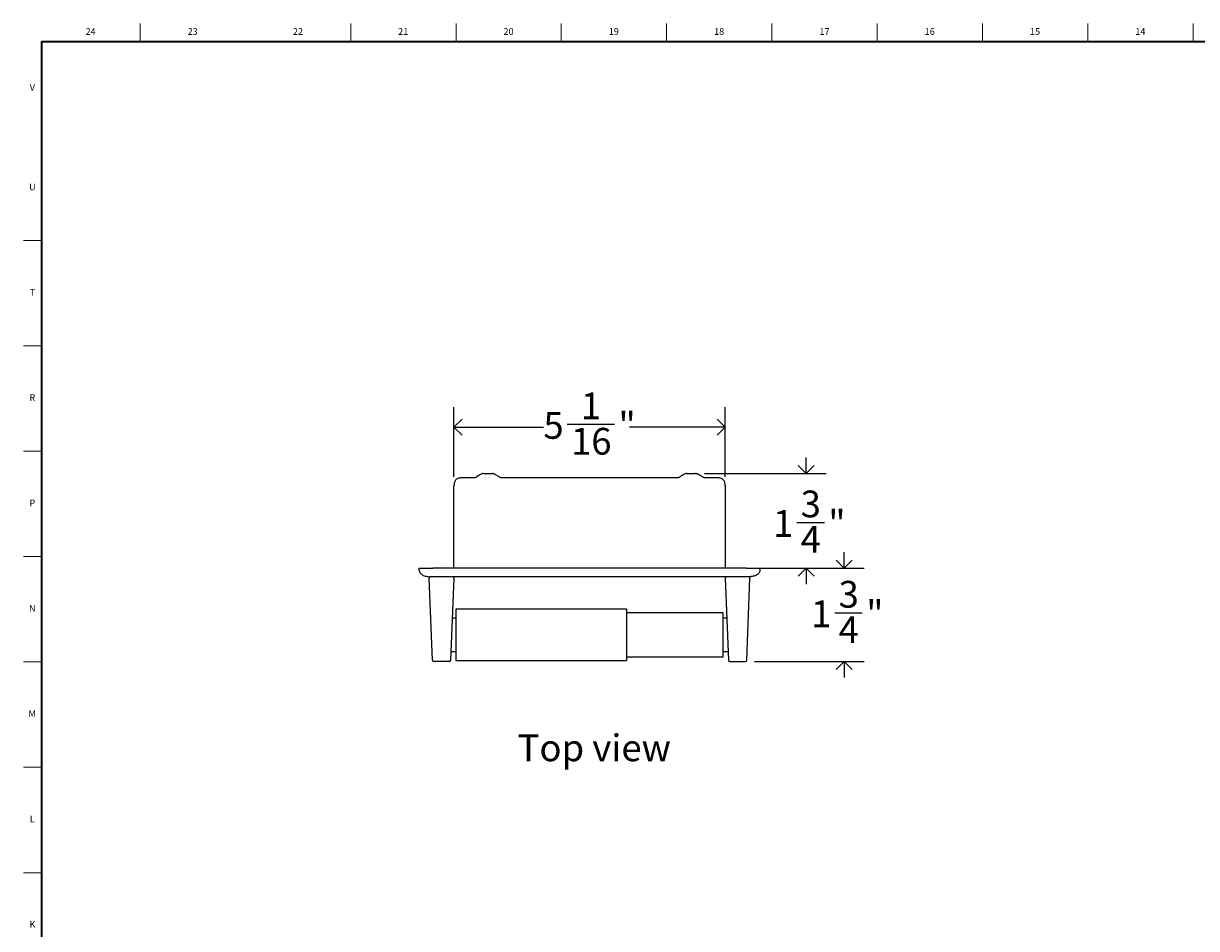
# Model space of a CAD drawing. Units: inches. Extents: x 0.2 to 47.8, y 0.2 to 35.8.
# Drawn here: x 0.2 to 22.1, y 18.9 to 35.8 of the extents above; entities that cross this region are included whole.
import ezdxf

# ---------------------------------------------------------------- set-up
doc = ezdxf.new("R2010")
doc.units = ezdxf.units.IN
doc.header["$MEASUREMENT"] = 0
doc.linetypes.add('SLD-Solid', pattern=[0])
for name, color, linetype in [('DIMS', 5, 'SLD-Solid'), ('NOTES', 1, 'SLD-Solid'), ('TITLE', 8, 'SLD-Solid')]:
    doc.layers.add(name, color=color, linetype=linetype)
doc.styles.add('SLDTEXTSTYLE1', font='GOTHIC.TTF', dxfattribs={"width": 0.913})
doc.dimstyles.new('SLDDIMSTYLE0', dxfattribs={"dimtxt": 0.5, "dimasz": 0.3, "dimexe": 0, "dimexo": 0.0625, "dimgap": 0.125, "dimtad": 0, "dimtih": 1, "dimtoh": 1, "dimdec": 6, "dimrnd": 1e-09, "dimzin": 12, "dimdsep": 46, "dimlunit": 5, "dimtxsty": 'SLDTEXTSTYLE1', "dimblk1": 'OPEN90', "dimblk2": 'OPEN90', "dimsah": 1, "dimcen": 0.09, "dimadec": 0, "dimazin": 3, "dimtfac": 1, "dimtofl": 0, "dimtmove": 0, "dimatfit": 3, "dimldrblk": 'OPEN90', "dimfxl": 1, "dimfrac": 2, "dimtolj": 1, "dimtzin": 12, "dimarcsym": 0})
doc.dimstyles.new('SLDDIMSTYLE2', dxfattribs={"dimtxt": 0.5, "dimasz": 0.3, "dimexe": 0, "dimexo": 0.0625, "dimgap": 0.125, "dimtad": 0, "dimtih": 1, "dimtoh": 1, "dimdec": 6, "dimrnd": 1e-09, "dimzin": 12, "dimdsep": 46, "dimlunit": 5, "dimtxsty": 'SLDTEXTSTYLE1', "dimblk1": 'OPEN90', "dimblk2": 'OPEN90', "dimsah": 1, "dimcen": 0.09, "dimadec": 0, "dimazin": 3, "dimtfac": 1, "dimtmove": 0, "dimatfit": 0, "dimldrblk": 'OPEN90', "dimfxl": 1, "dimfrac": 2, "dimtolj": 1, "dimtzin": 12, "dimarcsym": 0})

# ---------------------------------------------------------------- blocks, each defined once
blk = doc.blocks.new('_Open90')
at = {"color": 0, "linetype": 'ByBlock', "lineweight": -2}
for p, q in [((0, 0), (-1, 0)), ((-0.5, 0.5), (0, 0)), ((0, 0), (-0.5, -0.5))]:
    blk.add_line(p, q, dxfattribs=at)
blk = doc.blocks.new('_D_6')
at = {"layer": 'DIMS'}
for p, q in [((14.798, 27.427), (14.798, 27.727)), ((12.898, 27.427), (15.173, 27.427)), ((14.622, 26.513), (15.138, 26.513)), ((14.098, 25.657), (15.173, 25.657)), ((14.798, 25.657), (14.798, 25.357))]:
    blk.add_line(p, q, dxfattribs=at)
at = {"layer": 'DIMS', "xscale": 0.3, "yscale": 0.3}
for p, rotation in [((14.798, 27.427), 270), ((14.798, 25.657), 90)]:
    blk.add_blockref('_Open90', p, dxfattribs=dict(at, rotation=rotation))
at = {"layer": 'DIMS', "char_height": 0.5, "attachment_point": 1, "style": 'SLDTEXTSTYLE1'}
for s, insert in [('3', (14.695, 27.108)), ('"', (15.211, 26.742)), ('1', (14.179, 26.742)), ('4', (14.695, 26.446))]:
    blk.add_mtext(s, dxfattribs=dict(at, insert=insert))
blk = doc.blocks.new('_D_7')
at = {"layer": 'DIMS'}
for p, q in [((15.507, 25.657), (15.507, 25.957)), ((13.848, 25.657), (15.882, 25.657)), ((15.331, 24.825), (15.847, 24.825)), ((13.829, 23.914), (15.882, 23.914)), ((15.507, 23.914), (15.507, 23.614))]:
    blk.add_line(p, q, dxfattribs=at)
at = {"layer": 'DIMS', "xscale": 0.3, "yscale": 0.3}
for p, rotation in [((15.507, 25.657), 270), ((15.507, 23.914), 90)]:
    blk.add_blockref('_Open90', p, dxfattribs=dict(at, rotation=rotation))
at = {"layer": 'DIMS', "char_height": 0.5, "attachment_point": 1, "style": 'SLDTEXTSTYLE1'}
for s, insert in [('3', (15.404, 25.42)), ('1', (14.888, 25.054)), ('"', (15.92, 25.054)), ('4', (15.404, 24.758))]:
    blk.add_mtext(s, dxfattribs=dict(at, insert=insert))
blk = doc.blocks.new('_D_8')
at = {"layer": 'DIMS'}
for p, q in [((8.214, 27.364), (8.214, 28.669)), ((13.284, 27.364), (13.284, 28.669)), ((8.214, 28.294), (9.886, 28.294)), ((10.329, 28.346), (11.214, 28.346)), ((13.284, 28.294), (11.494, 28.294))]:
    blk.add_line(p, q, dxfattribs=at)
at = {"layer": 'DIMS', "xscale": 0.3, "yscale": 0.3, "rotation": 180}
blk.add_blockref('_Open90', (8.214, 28.294), dxfattribs=at)
at = {"layer": 'DIMS', "xscale": 0.3, "yscale": 0.3}
blk.add_blockref('_Open90', (13.284, 28.294), dxfattribs=at)
at = {"layer": 'DIMS', "char_height": 0.5, "attachment_point": 1, "style": 'SLDTEXTSTYLE1'}
for s, insert in [('1', (10.587, 28.94)), ('5', (9.886, 28.575)), ('"', (11.288, 28.575)), ('16', (10.402, 28.279))]:
    blk.add_mtext(s, dxfattribs=dict(at, insert=insert))

msp = doc.modelspace()

# ---------------------------------------------------------------- linework, layer by layer
at = {"color": 7, "linetype": 'SLD-Solid', "lineweight": 25}
for p, q in [((8.6015172, 27.3472668), (8.3636414, 27.3472668)), ((12.4015172, 27.3472668), (9.0957575, 27.3472668)), ((13.1336414, 27.3472668), (12.8957575, 27.3472668)), ((7.5656414, 25.6572668), (7.8156414, 25.6572668)), ((7.5656414, 25.6122668), (7.5656414, 25.6572668)), ((7.8097006, 23.9382884), (7.7496589, 25.4712884)), ((13.6816414, 25.6572668), (7.8156414, 25.6572668)), ((13.6816414, 25.4972668), (7.8156414, 25.4972668)), ((8.211624, 25.4712884), (8.1515823, 23.9382884)), ((13.2856589, 25.4712884), (13.3457006, 23.9382884)), ((13.6816414, 25.6572668), (13.9316414, 25.6572668)), ((13.6875823, 23.9382884), (13.747624, 25.4712884)), ((13.9316414, 25.6572668), (13.9316414, 25.6122668)), ((11.4386414, 24.8902668), (8.2496414, 24.8902668)), ((8.2496414, 24.8902668), (8.2496414, 24.7600739)), ((11.4386414, 24.8902668), (11.4386414, 24.7600739)), ((13.2476414, 24.8212668), (11.4386414, 24.8212668)), ((13.2476414, 24.0032668), (13.2476414, 24.8212668)), ((8.2496414, 24.7247668), (8.1823856, 24.7247668)), ((8.2496414, 24.7600739), (8.2496414, 23.9342668)), ((11.4386414, 24.7600739), (11.4386414, 23.9342668)), ((13.3148973, 24.7247668), (13.2476414, 24.7247668)), ((8.1266014, 23.9142668), (7.8346815, 23.9142668)), ((8.1579068, 24.0997668), (8.2496414, 24.0997668)), ((8.2496414, 23.9342668), (11.4386414, 23.9342668)), ((11.4386414, 24.0032668), (13.2476414, 24.0032668)), ((13.2476414, 24.0997668), (13.3393761, 24.0997668)), ((13.3706815, 23.9142668), (13.6626014, 23.9142668))]:
    msp.add_line(p, q, dxfattribs=at)
for centre, start, end in [((7.7746398, 25.4722668), 90, 182.24290814), ((8.1866431, 25.4722668), 357.75709186, 90), ((13.3106398, 25.4722668), 90, 182.24290814), ((13.7226431, 25.4722668), 357.75709186, 90), ((7.8346815, 23.9392668), 182.24290814, 270), ((8.1266014, 23.9392668), 270, 357.75709186), ((13.3706815, 23.9392668), 182.24290814, 270), ((13.6626014, 23.9392668), 270, 357.75709186)]:
    msp.add_arc(centre, 0.025, start, end, dxfattribs=at)
for points, knots in [([(8.7659437, 27.4272668), (8.7637453, 27.4270004), (8.7549481, 27.4259346), (8.7361305, 27.4183766), (8.7088276, 27.4060716), (8.6786877, 27.3894629), (8.6524932, 27.3736284), (8.6380197, 27.3622796), (8.6321851, 27.3577046)], [0, 0, 0, 0, 0.0436633951, 0.17472660919, 0.39634899735, 0.63693147107, 0.85363839957, 1, 1, 1, 1]), ([(8.7659519, 27.4272668), (8.7662712, 27.4272668), (8.7669114, 27.4272668), (8.7735073, 27.4272668), (8.7889153, 27.4272668), (8.8164037, 27.4272668), (8.8378955, 27.4272668), (8.8486414, 27.4272668)], [0, 0, 0, 0, 0.1249059019, 0.2504627847, 0.5003082076, 0.7501539751, 1, 1, 1, 1]), ([(8.8486414, 27.4272668), (8.8593875, 27.4272668), (8.8808796, 27.4272668), (8.9083679, 27.4272668), (8.9237774, 27.4272668), (8.9303784, 27.4272668), (8.931019, 27.4272668), (8.9313392, 27.4272668)], [0, 0, 0, 0, 0.2496852421, 0.4993738024, 0.749062771, 0.8745381862, 1, 1, 1, 1]), ([(9.0650978, 27.3577046), (9.0592631, 27.3622784), (9.0447894, 27.3736244), (9.0185973, 27.3894897), (8.9913057, 27.404402), (8.9676962, 27.4156653), (8.951141, 27.4222906), (8.9396335, 27.4263005), (8.9335391, 27.4270105), (8.9313392, 27.4272668)], [0, 0, 0, 0, 0.14634736004, 0.36303336696, 0.60359265737, 0.76082111413, 0.8790510363, 0.95634085679, 1, 1, 1, 1]), ([(12.5659437, 27.4272668), (12.5637453, 27.4270004), (12.5549481, 27.4259346), (12.5361305, 27.4183766), (12.5088276, 27.4060716), (12.4786877, 27.3894629), (12.4524932, 27.3736284), (12.4380197, 27.3622796), (12.4321851, 27.3577046)], [0, 0, 0, 0, 0.0436633951, 0.1747266092, 0.3963489974, 0.6369314711, 0.8536383996, 1, 1, 1, 1]), ([(12.5659519, 27.4272668), (12.5662712, 27.4272668), (12.5669114, 27.4272668), (12.5735073, 27.4272668), (12.5889153, 27.4272668), (12.6164037, 27.4272668), (12.6378955, 27.4272668), (12.6486414, 27.4272668)], [0, 0, 0, 0, 0.1249059019, 0.2504627847, 0.5003082076, 0.7501539751, 1, 1, 1, 1]), ([(12.6486414, 27.4272668), (12.6593875, 27.4272668), (12.6808796, 27.4272668), (12.7083679, 27.4272668), (12.7237774, 27.4272668), (12.7303784, 27.4272668), (12.731019, 27.4272668), (12.7313392, 27.4272668)], [0, 0, 0, 0, 0.2496852421, 0.4993738024, 0.749062771, 0.8745381862, 1, 1, 1, 1]), ([(12.8650978, 27.3577046), (12.8592631, 27.3622784), (12.8447894, 27.3736244), (12.8185973, 27.3894897), (12.7913057, 27.404402), (12.7676962, 27.4156653), (12.751141, 27.4222906), (12.7396335, 27.4263005), (12.7335391, 27.4270105), (12.7313392, 27.4272668)], [0, 0, 0, 0, 0.14634736, 0.363033367, 0.6035926574, 0.7608211141, 0.8790510363, 0.9563408568, 1, 1, 1, 1]), ([(8.3636414, 27.3472668), (8.3413126, 27.3459841), (8.3094448, 27.3441534), (8.2721329, 27.3273681), (8.2503185, 27.3105897), (8.2335401, 27.2887753), (8.2167548, 27.2514635), (8.2149241, 27.2195957), (8.2136414, 27.1972668)], [0, 0, 0, 0, 0.2731773088, 0.3898787063, 0.5, 0.6101212937, 0.7268226912, 1, 1, 1, 1]), ([(8.2136414, 25.6572668), (8.2136414, 25.7108227), (8.2136414, 25.834468), (8.2136414, 26.017919), (8.2136414, 26.2144027), (8.2136414, 26.4037957), (8.2136414, 26.5823464), (8.2136414, 26.7411969), (8.2136414, 26.8787013), (8.2136414, 26.9932421), (8.2136414, 27.0837657), (8.2136414, 27.1486924), (8.2136414, 27.1896521), (8.2136414, 27.1947291), (8.2136414, 27.1972668)], [0, 0, 0, 0, 0.059645425, 0.1377042969, 0.2157370955, 0.3028473969, 0.3900366894, 0.4771578427, 0.5642859063, 0.6514712673, 0.7385787599, 0.8257116409, 0.9128829552, 1, 1, 1, 1]), ([(8.6337345, 27.359035), (8.6333145, 27.3587685), (8.6319658, 27.3579124), (8.6266894, 27.3556256), (8.617987, 27.352154), (8.6090955, 27.3492001), (8.6035872, 27.3475482), (8.6020042, 27.3473336), (8.6015113, 27.3472668)], [0, 0, 0, 0, 0.0433380012, 0.1391770479, 0.5, 0.860822952, 0.9566619988, 1, 1, 1, 1]), ([(9.0957716, 27.3472668), (9.0952787, 27.3473336), (9.0936957, 27.3475482), (9.0881874, 27.3492001), (9.0792959, 27.352154), (9.0705935, 27.3556256), (9.0653171, 27.3579124), (9.0639684, 27.3587685), (9.0635484, 27.359035)], [0, 0, 0, 0, 0.0433380013, 0.139177048, 0.4999999999, 0.8608229519, 0.9566619987, 1, 1, 1, 1]), ([(12.4337345, 27.359035), (12.4333145, 27.3587685), (12.4319658, 27.3579124), (12.4266894, 27.3556256), (12.417987, 27.352154), (12.4090955, 27.3492001), (12.4035872, 27.3475482), (12.4020042, 27.3473336), (12.4015113, 27.3472668)], [0, 0, 0, 0, 0.0433380012, 0.1391770479, 0.5, 0.860822952, 0.9566619988, 1, 1, 1, 1]), ([(12.8957716, 27.3472668), (12.8952787, 27.3473336), (12.8936957, 27.3475482), (12.8881874, 27.3492001), (12.8792959, 27.352154), (12.8705935, 27.3556256), (12.8653171, 27.3579124), (12.8639684, 27.3587685), (12.8635484, 27.359035)], [0, 0, 0, 0, 0.0433380013, 0.139177048, 0.4999999999, 0.8608229519, 0.9566619987, 1, 1, 1, 1]), ([(13.2836414, 27.1972668), (13.2823588, 27.2195957), (13.2805281, 27.2514635), (13.2637428, 27.2887753), (13.2469644, 27.3105897), (13.22515, 27.3273681), (13.1878381, 27.3441534), (13.1559703, 27.3459841), (13.1336414, 27.3472668)], [0, 0, 0, 0, 0.2731773088, 0.3898787063, 0.5, 0.6101212937, 0.7268226912, 1, 1, 1, 1]), ([(13.2836414, 27.1972668), (13.2836414, 27.1947291), (13.2836414, 27.189652), (13.2836414, 27.1486965), (13.2836414, 27.0837697), (13.2836414, 26.9932462), (13.2836414, 26.8787092), (13.2836414, 26.7412046), (13.2836414, 26.5823542), (13.2836414, 26.4038065), (13.2836414, 26.2144132), (13.2836414, 26.0179246), (13.2836414, 25.834475), (13.2836414, 25.7108235), (13.2836414, 25.6572668)], [0, 0, 0, 0, 0.0871101337, 0.1742814514, 0.2614212213, 0.3485218196, 0.435707179, 0.5228421197, 0.6099563853, 0.697145671, 0.7842628481, 0.862289049, 0.9403538279, 1, 1, 1, 1]), ([(7.5656414, 25.6122668), (7.566324, 25.6051781), (7.5677775, 25.5900837), (7.5795758, 25.5682047), (7.5985363, 25.5475873), (7.6350436, 25.5225237), (7.6920131, 25.5016866), (7.7409225, 25.4987506), (7.7656414, 25.4972668)], [0, 0, 0, 0, 0.0843525789, 0.1796185871, 0.2899853984, 0.4166793324, 0.7051887045, 1, 1, 1, 1]), ([(13.9316414, 25.6122668), (13.9309589, 25.6051781), (13.9295054, 25.5900837), (13.9177071, 25.5682047), (13.8987466, 25.5475873), (13.8622393, 25.5225237), (13.8052698, 25.5016866), (13.7563604, 25.4987506), (13.7316414, 25.4972668)], [0, 0, 0, 0, 0.08435257894, 0.17961858709, 0.28998539844, 0.41667933241, 0.70518870445, 1, 1, 1, 1])]:
    msp.add_open_spline(points, degree=3, knots=knots, dxfattribs=at)
for points in [[(7.8156414, 25.4972668), (7.8090896, 25.4972668), (7.7959859, 25.4972668), (7.7794586, 25.4972668), (7.7678962, 25.4972668), (7.766393, 25.4972668), (7.7656414, 25.4972668)], [(13.7316414, 25.4972668), (13.7308899, 25.4972668), (13.7293867, 25.4972668), (13.7178243, 25.4972668), (13.701297, 25.4972668), (13.6881933, 25.4972668), (13.6816414, 25.4972668)]]:
    msp.add_open_spline(points, degree=3, dxfattribs=at)
at = {"layer": 'TITLE', "linetype": 'SLD-Solid', "lineweight": 18}
for p, q in [((2.3464567, 35.5), (2.3464567, 35.8346457)), ((6.2834646, 35.5), (6.2834646, 35.8346457)), ((8.2519685, 35.5), (8.2519685, 35.8346457)), ((10.2204724, 35.5), (10.2204724, 35.8346457)), ((12.1889764, 35.5), (12.1889764, 35.8346457)), ((14.1574803, 35.5), (14.1574803, 35.8346457)), ((16.1259843, 35.5), (16.1259843, 35.8346457)), ((18.0944882, 35.5), (18.0944882, 35.8346457)), ((20.0629921, 35.5), (20.0629921, 35.8346457)), ((22.0314961, 35.5), (22.0314961, 35.8346457)), ((0.5, 0.5), (0.5, 35.5)), ((0.5, 35.5), (47.5, 35.5)), ((0.5, 31.7795276), (0.1653543, 31.7795276)), ((0.5, 29.8110236), (0.1653543, 29.8110236)), ((0.5, 27.8425197), (0.1653543, 27.8425197)), ((0.5, 25.8740157), (0.1653543, 25.8740157)), ((0.5, 23.9055118), (0.1653543, 23.9055118)), ((0.5, 21.9370079), (0.1653543, 21.9370079)), ((0.5, 19.9685039), (0.1653543, 19.9685039))]:
    msp.add_line(p, q, dxfattribs=at)
at = {"layer": 'TITLE', "lineweight": 35}
for q in [(47.5, 35.5), (0.5, 0.5)]:
    msp.add_line((0.5, 35.5), q, dxfattribs=at)

# ---------------------------------------------------------------- texts
at = {"layer": 'NOTES', "insert": (9.4028105, 22.5513921), "char_height": 0.5, "attachment_point": 1, "style": 'SLDTEXTSTYLE1'}
msp.add_mtext('Top view', dxfattribs=at)
at = {"layer": 'TITLE', "char_height": 0.125, "attachment_point": 2, "style": 'SLDTEXTSTYLE1'}
for s, insert in [('24', (1.420711, 35.7472008)), ('23', (3.3281913, 35.7472008)), ('22', (5.2966952, 35.7472008)), ('21', (7.2651992, 35.7472008)), ('20', (9.2337031, 35.7472008)), ('19', (11.202207, 35.7472008)), ('18', (13.170711, 35.7472008)), ('17', (15.1392149, 35.7472008)), ('16', (17.1077189, 35.7472008)), ('15', (19.0762228, 35.7472008)), ('14', (21.0447267, 35.7472008)), ('V', (0.330753, 34.7038937)), ('U', (0.3328508, 32.8436575)), ('T', (0.332301, 30.8751535)), ('R', (0.3309266, 28.9066496)), ('P', (0.3321997, 26.9381457)), ('N', (0.3315342, 24.9696417)), ('M', (0.3283224, 23.0011378)), ('L', (0.3312449, 21.0326338)), ('K', (0.3323155, 19.0641299))]:
    msp.add_mtext(s, dxfattribs=dict(at, insert=insert))

# ---------------------------------------------------------------- dimensions: what is measured, and where the dimension line sits
at = {"layer": 'DIMS'}
dim = msp.add_linear_dim(base=(13.2836414, 28.2944085), p1=(8.2136414, 27.1972668), p2=(13.2836414, 27.1972668), dimstyle='SLDDIMSTYLE0', dxfattribs=at)
dim.commit()
dim.dimension.update_dxf_attribs({"geometry": '_D_8', "text_midpoint": (10.6901527, 28.2944085), "dimtype": 160})
for base, p1, p2, picture, middle in [((14.7983582, 25.6572668), (12.7313392, 27.4272668), (13.9316414, 25.6572668), '_D_6', (14.7983582, 26.4615959)), ((15.5070196, 25.6572668), (13.6626014, 23.9142668), (13.6816414, 25.6572668), '_D_7', (15.5070196, 24.7735663))]:
    dim = msp.add_linear_dim(base=base, p1=p1, p2=p2, angle=90, dimstyle='SLDDIMSTYLE2', dxfattribs=at)
    dim.commit()
    dim.dimension.update_dxf_attribs({"geometry": picture, "text_midpoint": middle, "dimtype": 160})

doc.saveas('drawing.dxf')
